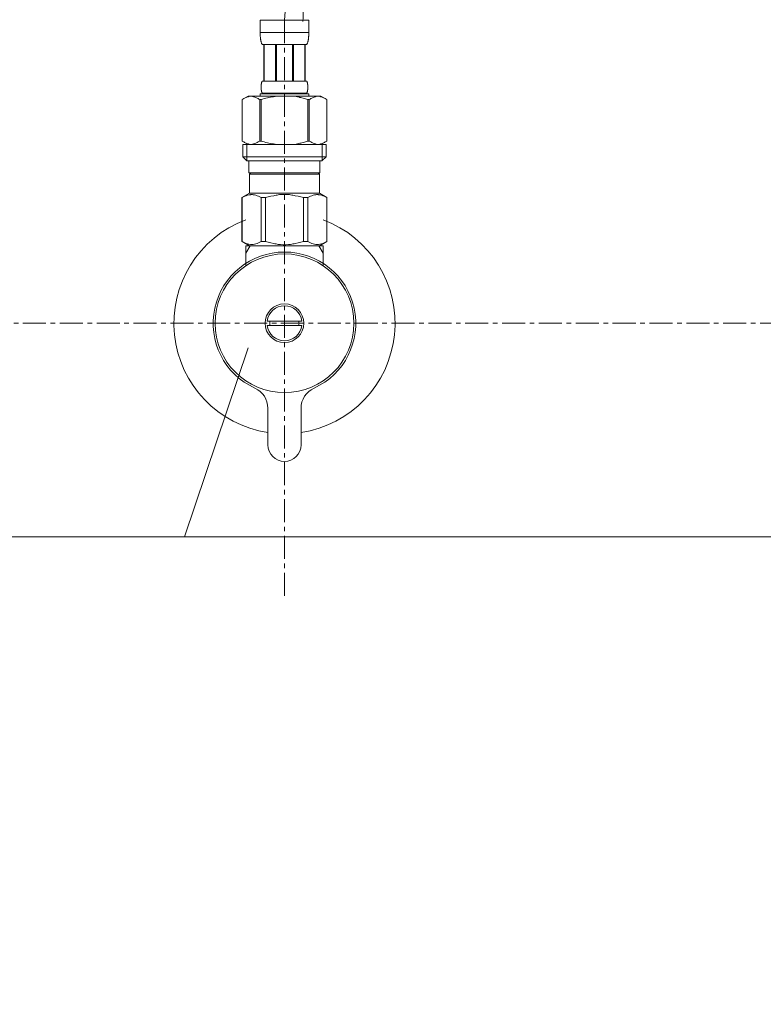
# Model space of a CAD drawing. Units: millimetres. Extents: x 91 to 4310, y 77 to 3047.
# Drawn here: x 1271 to 1473, y 903 to 1171 of the extents above; entities that cross this region are included whole.
import ezdxf

# ---------------------------------------------------------------- set-up
doc = ezdxf.new("R2010")
doc.units = ezdxf.units.MM
doc.linetypes.add('CENTER1', pattern=[10, 6.25, -1.25, 1.25, -1.25])
doc.layers.get('0').update_dxf_attribs({"lineweight": 5})
for name, color, linetype, lineweight in [('中心線', 1, 'CENTER1', 0), ('寸法', 3, 'Continuous', 5), ('文字', 4, 'Continuous', 15), ('止水栓', 252, 'Continuous', 15)]:
    doc.layers.add(name, color=color, linetype=linetype, lineweight=lineweight)
doc.styles.add('japanese', font='romans.shx', dxfattribs={"bigfont": 'bigfont.shx'})
doc.dimstyles.new('KIHON', dxfattribs={"dimscale": 10, "dimtxt": 2.5, "dimasz": 2.5, "dimexe": 0, "dimexo": 2, "dimgap": 1, "dimtad": 1, "dimdec": 0, "dimdsep": 46, "dimtxsty": 'japanese', "dimblk": 'OPEN30', "dimcen": 2.5, "dimadec": 0, "dimazin": 0, "dimtfac": 1, "dimtdec": 0, "dimtmove": 0, "dimatfit": 0, "dimfxl": 1, "dimarcsym": 0})

# ---------------------------------------------------------------- blocks, each defined once
blk = doc.blocks.new('_Open30')
at = {"color": 0, "linetype": 'ByBlock', "lineweight": -2}
for p, q in [((-1, 0.268), (0, 0)), ((0, 0), (-1, -0.268)), ((0, 0), (-1, 0))]:
    blk.add_line(p, q, dxfattribs=at)
blk = doc.blocks.new('*D95')
at = {"layer": 'Defpoints', "color": 0, "transparency": 16777216}
for p in [(883.65, 1548.15), (1292.94, 1548.15), (1077.65, 698.15)]:
    blk.add_point(p, dxfattribs=at)
at = {"layer": '寸法', "color": 0, "lineweight": -2, "transparency": 16777216}
for p, q in [((1272.94, 1548.15), (883.65, 1548.15)), ((883.65, 723.15), (883.65, 1523.15)), ((1057.65, 698.15), (883.65, 698.15))]:
    blk.add_line(p, q, dxfattribs=at)
at = {"layer": '寸法', "color": 0, "lineweight": -2, "transparency": 16777216, "xscale": 25, "yscale": 25, "zscale": 25}
for p, rotation in [((883.65, 1548.15), 90), ((883.65, 698.15), 270)]:
    blk.add_blockref('_Open30', p, dxfattribs=dict(at, rotation=rotation))
at = {"layer": '寸法', "color": 0, "transparency": 16777216, "insert": (861.15, 1123.15), "char_height": 25, "attachment_point": 5, "rotation": 90, "style": 'japanese'}
blk.add_mtext('850', dxfattribs=at)

msp = doc.modelspace()

# ---------------------------------------------------------------- linework, layer by layer
at = {"layer": '中心線'}
for p, q in [((1342.94, 1170.42), (1342.94, 1014.17)), ((1908.23, 1088.15), (1118.1, 1088.15))]:
    msp.add_line(p, q, dxfattribs=at)
msp.add_spline([(1342.94, 1170.42), (1348.44, 1207.09), (1474.73, 1310.85), (1492.94, 1398.15)], degree=3, dxfattribs=at)
at = {"layer": '文字'}
for p, q in [((1333.09, 1081.5), (1315.81, 1030.21)), ((1615.81, 1030.21), (1260.22, 1030.21))]:
    msp.add_line(p, q, dxfattribs=at)
at = {"layer": '止水栓'}
for p, q in [((1336.34, 1170.42), (1349.54, 1170.42)), ((1336.34, 1170.42), (1336.34, 1167.01)), ((1349.54, 1167.01), (1349.54, 1170.42)), ((1349.54, 1167.12), (1336.34, 1167.12)), ((1336.34, 1166.89), (1336.34, 1167.01)), ((1336.34, 1166.78), (1336.34, 1166.89)), ((1336.35, 1166.66), (1336.34, 1166.78)), ((1336.35, 1166.55), (1336.35, 1166.66)), ((1336.35, 1166.43), (1336.35, 1166.55)), ((1336.36, 1166.32), (1336.35, 1166.43)), ((1336.36, 1166.21), (1336.36, 1166.32)), ((1336.37, 1166.09), (1336.36, 1166.21)), ((1336.38, 1165.98), (1336.37, 1166.09)), ((1336.39, 1165.87), (1336.38, 1165.98)), ((1336.4, 1165.76), (1336.39, 1165.87)), ((1336.41, 1165.64), (1336.4, 1165.76)), ((1336.42, 1165.53), (1336.41, 1165.64)), ((1336.43, 1165.42), (1336.42, 1165.53)), ((1349.45, 1165.42), (1349.46, 1165.53)), ((1349.46, 1165.53), (1349.47, 1165.64)), ((1349.47, 1165.64), (1349.48, 1165.76)), ((1349.48, 1165.76), (1349.49, 1165.87)), ((1349.49, 1165.87), (1349.5, 1165.98)), ((1349.5, 1165.98), (1349.51, 1166.09)), ((1349.51, 1166.09), (1349.52, 1166.21)), ((1349.52, 1166.32), (1349.53, 1166.43)), ((1349.52, 1166.21), (1349.52, 1166.32)), ((1349.53, 1166.66), (1349.54, 1166.78)), ((1349.53, 1166.55), (1349.53, 1166.66)), ((1349.53, 1166.43), (1349.53, 1166.55)), ((1349.54, 1166.89), (1349.54, 1167.01)), ((1349.54, 1166.78), (1349.54, 1166.89)), ((1336.45, 1165.31), (1336.43, 1165.42)), ((1336.46, 1165.2), (1336.45, 1165.31)), ((1336.48, 1165.09), (1336.46, 1165.2)), ((1336.5, 1164.98), (1336.48, 1165.09)), ((1336.52, 1164.87), (1336.5, 1164.98)), ((1336.55, 1164.76), (1336.52, 1164.87)), ((1336.57, 1164.65), (1336.55, 1164.76)), ((1336.6, 1164.55), (1336.57, 1164.65)), ((1336.63, 1164.44), (1336.6, 1164.55)), ((1336.67, 1164.33), (1336.63, 1164.44)), ((1336.7, 1164.23), (1336.67, 1164.33)), ((1336.74, 1164.13), (1336.7, 1164.23)), ((1336.79, 1164.02), (1336.74, 1164.13)), ((1336.84, 1163.92), (1336.79, 1164.02)), ((1336.89, 1163.82), (1336.84, 1163.92)), ((1348.99, 1163.82), (1336.89, 1163.82)), ((1337.3, 1163.82), (1337.3, 1153.92)), ((1337.4, 1163.82), (1337.4, 1153.92)), ((1337.42, 1163.82), (1337.42, 1153.92)), ((1340.51, 1163.82), (1340.51, 1153.92)), ((1340.74, 1163.82), (1340.74, 1153.92)), ((1345.14, 1163.82), (1345.14, 1153.92)), ((1345.37, 1163.82), (1345.37, 1153.92)), ((1348.46, 1153.92), (1348.46, 1163.82)), ((1348.48, 1163.82), (1348.48, 1153.92)), ((1348.58, 1163.82), (1348.58, 1153.92)), ((1348.99, 1163.82), (1349.04, 1163.92)), ((1349.04, 1163.92), (1349.09, 1164.02)), ((1349.09, 1164.02), (1349.14, 1164.13)), ((1349.14, 1164.13), (1349.18, 1164.23)), ((1349.18, 1164.23), (1349.21, 1164.33)), ((1349.21, 1164.33), (1349.25, 1164.44)), ((1349.25, 1164.44), (1349.28, 1164.55)), ((1349.28, 1164.55), (1349.31, 1164.65)), ((1349.31, 1164.65), (1349.33, 1164.76)), ((1349.33, 1164.76), (1349.36, 1164.87)), ((1349.36, 1164.87), (1349.38, 1164.98)), ((1349.38, 1164.98), (1349.4, 1165.09)), ((1349.4, 1165.09), (1349.42, 1165.2)), ((1349.42, 1165.2), (1349.43, 1165.31)), ((1349.43, 1165.31), (1349.45, 1165.42)), ((1336.6, 1152.37), (1336.61, 1152.42)), ((1336.6, 1152.32), (1336.6, 1152.37)), ((1336.6, 1152.27), (1336.6, 1152.32)), ((1336.6, 1152.22), (1336.6, 1152.27)), ((1336.6, 1152.17), (1336.6, 1152.22)), ((1336.61, 1152.12), (1336.6, 1152.17)), ((1336.61, 1152.62), (1336.62, 1152.67)), ((1336.61, 1152.57), (1336.61, 1152.62)), ((1336.61, 1152.52), (1336.61, 1152.57)), ((1336.61, 1152.47), (1336.61, 1152.52)), ((1336.61, 1152.42), (1336.61, 1152.47)), ((1336.61, 1152.07), (1336.61, 1152.12)), ((1336.62, 1152.77), (1336.63, 1152.82)), ((1336.62, 1152.72), (1336.62, 1152.77)), ((1336.62, 1152.67), (1336.62, 1152.72)), ((1336.63, 1152.87), (1336.64, 1152.92)), ((1336.63, 1152.82), (1336.63, 1152.87)), ((1336.64, 1152.97), (1336.65, 1153.02)), ((1336.64, 1152.92), (1336.64, 1152.97)), ((1336.65, 1153.07), (1336.66, 1153.12)), ((1336.65, 1153.02), (1336.65, 1153.07)), ((1336.66, 1153.12), (1336.67, 1153.17)), ((1336.67, 1153.17), (1336.68, 1153.22)), ((1336.68, 1153.22), (1336.69, 1153.27)), ((1336.69, 1153.27), (1336.7, 1153.32)), ((1336.7, 1153.32), (1336.71, 1153.37)), ((1336.71, 1153.37), (1336.72, 1153.42)), ((1336.72, 1153.42), (1336.73, 1153.47)), ((1336.73, 1153.47), (1336.74, 1153.52)), ((1336.74, 1153.52), (1336.75, 1153.57)), ((1336.75, 1153.57), (1336.77, 1153.62)), ((1336.77, 1153.62), (1336.78, 1153.67)), ((1336.78, 1153.67), (1336.8, 1153.72)), ((1336.8, 1153.72), (1336.82, 1153.77)), ((1336.82, 1153.77), (1336.84, 1153.82)), ((1336.84, 1153.82), (1336.86, 1153.87)), ((1336.86, 1153.87), (1336.89, 1153.92)), ((1336.89, 1153.92), (1348.99, 1153.92)), ((1349.02, 1153.87), (1348.99, 1153.92)), ((1349.04, 1153.82), (1349.02, 1153.87)), ((1349.06, 1153.77), (1349.04, 1153.82)), ((1349.08, 1153.72), (1349.06, 1153.77)), ((1349.1, 1153.67), (1349.08, 1153.72)), ((1349.11, 1153.62), (1349.1, 1153.67)), ((1349.13, 1153.57), (1349.11, 1153.62)), ((1349.14, 1153.52), (1349.13, 1153.57)), ((1349.15, 1153.47), (1349.14, 1153.52)), ((1349.16, 1153.42), (1349.15, 1153.47)), ((1349.17, 1153.37), (1349.16, 1153.42)), ((1349.18, 1153.32), (1349.17, 1153.37)), ((1349.19, 1153.27), (1349.18, 1153.32)), ((1349.2, 1153.22), (1349.19, 1153.27)), ((1349.21, 1153.17), (1349.2, 1153.22)), ((1349.22, 1153.12), (1349.21, 1153.17)), ((1349.23, 1153.07), (1349.22, 1153.12)), ((1349.23, 1153.02), (1349.23, 1153.07)), ((1349.24, 1152.97), (1349.23, 1153.02)), ((1349.24, 1152.92), (1349.24, 1152.97)), ((1349.25, 1152.87), (1349.24, 1152.92)), ((1349.25, 1152.82), (1349.25, 1152.87)), ((1349.26, 1152.77), (1349.25, 1152.82)), ((1349.26, 1152.72), (1349.26, 1152.77)), ((1349.26, 1152.67), (1349.26, 1152.72)), ((1349.27, 1152.62), (1349.26, 1152.67)), ((1349.27, 1152.57), (1349.27, 1152.62)), ((1349.27, 1152.52), (1349.27, 1152.57)), ((1349.27, 1152.47), (1349.27, 1152.52)), ((1349.27, 1152.42), (1349.27, 1152.47)), ((1349.28, 1152.37), (1349.27, 1152.42)), ((1349.27, 1152.12), (1349.28, 1152.17)), ((1349.27, 1152.07), (1349.27, 1152.12)), ((1349.28, 1152.32), (1349.28, 1152.37)), ((1349.28, 1152.27), (1349.28, 1152.32)), ((1349.28, 1152.22), (1349.28, 1152.27)), ((1349.28, 1152.17), (1349.28, 1152.22)), ((1333.09, 1149.85), (1331.44, 1148.9)), ((1332.52, 1149.43), (1332.73, 1149.52)), ((1332.73, 1149.52), (1332.94, 1149.6)), ((1332.94, 1149.6), (1333.15, 1149.67)), ((1333.09, 1149.85), (1352.79, 1149.85)), ((1333.15, 1149.67), (1333.36, 1149.74)), ((1333.36, 1149.74), (1333.57, 1149.8)), ((1333.57, 1149.8), (1333.78, 1149.85)), ((1333.88, 1149.85), (1334.09, 1149.8)), ((1334.09, 1149.8), (1334.3, 1149.74)), ((1334.3, 1149.74), (1334.51, 1149.67)), ((1334.51, 1149.67), (1334.72, 1149.6)), ((1334.72, 1149.6), (1334.93, 1149.52)), ((1334.93, 1149.52), (1335.14, 1149.43)), ((1336.34, 1150.4), (1336.34, 1149.85)), ((1349.54, 1150.4), (1336.34, 1150.4)), ((1336.61, 1152.02), (1336.61, 1152.07)), ((1336.61, 1151.97), (1336.61, 1152.02)), ((1336.61, 1151.92), (1336.61, 1151.97)), ((1336.62, 1151.87), (1336.61, 1151.92)), ((1336.62, 1151.82), (1336.62, 1151.87)), ((1336.62, 1151.77), (1336.62, 1151.82)), ((1336.63, 1151.72), (1336.62, 1151.77)), ((1336.63, 1151.67), (1336.63, 1151.72)), ((1336.64, 1151.62), (1336.63, 1151.67)), ((1336.64, 1151.57), (1336.64, 1151.62)), ((1336.65, 1151.52), (1336.64, 1151.57)), ((1336.65, 1151.47), (1336.65, 1151.52)), ((1336.66, 1151.42), (1336.65, 1151.47)), ((1336.67, 1151.37), (1336.66, 1151.42)), ((1336.68, 1151.32), (1336.67, 1151.37)), ((1336.69, 1151.27), (1336.68, 1151.32)), ((1336.7, 1151.22), (1336.69, 1151.27)), ((1336.71, 1151.17), (1336.7, 1151.22)), ((1336.72, 1151.12), (1336.71, 1151.17)), ((1336.73, 1151.07), (1336.72, 1151.12)), ((1336.74, 1151.02), (1336.73, 1151.07)), ((1336.75, 1150.97), (1336.74, 1151.02)), ((1336.77, 1150.92), (1336.75, 1150.97)), ((1336.78, 1150.87), (1336.77, 1150.92)), ((1336.8, 1150.82), (1336.78, 1150.87)), ((1336.82, 1150.77), (1336.8, 1150.82)), ((1336.84, 1150.72), (1336.82, 1150.77)), ((1336.86, 1150.67), (1336.84, 1150.72)), ((1336.89, 1150.62), (1336.86, 1150.67)), ((1336.89, 1150.62), (1336.89, 1150.4)), ((1348.99, 1150.62), (1336.89, 1150.62)), ((1339.15, 1149.52), (1338.73, 1149.43)), ((1339.15, 1149.52), (1339.57, 1149.6)), ((1339.57, 1149.6), (1339.15, 1149.52)), ((1339.57, 1149.6), (1339.99, 1149.67)), ((1339.99, 1149.67), (1339.57, 1149.6)), ((1340.41, 1149.74), (1339.99, 1149.67)), ((1340.83, 1149.8), (1340.41, 1149.74)), ((1341.25, 1149.85), (1340.83, 1149.8)), ((1348.99, 1150.62), (1349.02, 1150.67)), ((1348.99, 1150.62), (1348.99, 1150.4)), ((1349.02, 1150.67), (1349.04, 1150.72)), ((1349.04, 1150.72), (1349.06, 1150.77)), ((1349.06, 1150.77), (1349.08, 1150.82)), ((1349.08, 1150.82), (1349.1, 1150.87)), ((1349.1, 1150.87), (1349.11, 1150.92)), ((1349.11, 1150.92), (1349.13, 1150.97)), ((1349.13, 1150.97), (1349.14, 1151.02)), ((1349.14, 1151.02), (1349.15, 1151.07)), ((1349.15, 1151.07), (1349.16, 1151.12)), ((1349.16, 1151.12), (1349.17, 1151.17)), ((1349.17, 1151.17), (1349.18, 1151.22)), ((1349.18, 1151.22), (1349.19, 1151.27)), ((1349.19, 1151.27), (1349.2, 1151.32)), ((1349.2, 1151.32), (1349.21, 1151.37)), ((1349.21, 1151.37), (1349.22, 1151.42)), ((1349.22, 1151.42), (1349.23, 1151.47)), ((1349.23, 1151.52), (1349.24, 1151.57)), ((1349.23, 1151.47), (1349.23, 1151.52)), ((1349.24, 1151.62), (1349.25, 1151.67)), ((1349.24, 1151.57), (1349.24, 1151.62)), ((1349.25, 1151.72), (1349.26, 1151.77)), ((1349.25, 1151.67), (1349.25, 1151.72)), ((1349.26, 1151.87), (1349.27, 1151.92)), ((1349.26, 1151.82), (1349.26, 1151.87)), ((1349.26, 1151.77), (1349.26, 1151.82)), ((1349.27, 1152.02), (1349.27, 1152.07)), ((1349.27, 1151.97), (1349.27, 1152.02)), ((1349.27, 1151.92), (1349.27, 1151.97)), ((1349.54, 1150.4), (1349.54, 1149.85)), ((1350.95, 1149.52), (1350.74, 1149.43)), ((1350.74, 1149.43), (1350.95, 1149.52)), ((1351.16, 1149.6), (1350.95, 1149.52)), ((1350.95, 1149.52), (1351.16, 1149.6)), ((1351.37, 1149.67), (1351.16, 1149.6)), ((1351.58, 1149.74), (1351.37, 1149.67)), ((1351.79, 1149.8), (1351.58, 1149.74)), ((1352, 1149.85), (1351.79, 1149.8)), ((1352.31, 1149.8), (1352.1, 1149.85)), ((1352.52, 1149.74), (1352.31, 1149.8)), ((1352.73, 1149.67), (1352.52, 1149.74)), ((1352.94, 1149.6), (1352.73, 1149.67)), ((1352.79, 1149.85), (1354.44, 1148.9)), ((1353.15, 1149.52), (1352.94, 1149.6)), ((1353.36, 1149.43), (1353.15, 1149.52)), ((1331.44, 1148.9), (1331.66, 1149.02)), ((1331.44, 1148.9), (1331.44, 1137.6)), ((1331.44, 1148.9), (1331.44, 1137.6)), ((1331.44, 1148.9), (1331.44, 1148.9)), ((1331.66, 1149.02), (1331.88, 1149.13)), ((1331.88, 1149.13), (1332.09, 1149.24)), ((1332.09, 1149.24), (1332.31, 1149.34)), ((1332.31, 1149.34), (1332.52, 1149.43)), ((1335.14, 1149.43), (1335.35, 1149.34)), ((1335.35, 1149.34), (1335.14, 1149.43)), ((1335.35, 1149.34), (1335.56, 1149.24)), ((1335.56, 1149.24), (1335.35, 1149.34)), ((1335.56, 1149.24), (1335.78, 1149.13)), ((1335.78, 1149.13), (1335.56, 1149.24)), ((1335.78, 1149.13), (1336, 1149.02)), ((1336, 1149.02), (1335.78, 1149.13)), ((1336, 1149.02), (1336.22, 1148.9)), ((1336.22, 1148.9), (1336, 1149.02)), ((1336.22, 1148.9), (1336.22, 1137.6)), ((1336.22, 1148.9), (1336.57, 1148.9)), ((1336.57, 1148.9), (1337.01, 1149.02)), ((1337.01, 1149.02), (1336.57, 1148.9)), ((1336.57, 1148.9), (1336.57, 1137.6)), ((1337.01, 1149.02), (1337.44, 1149.13)), ((1337.44, 1149.13), (1337.01, 1149.02)), ((1337.44, 1149.13), (1337.87, 1149.24)), ((1337.87, 1149.24), (1337.44, 1149.13)), ((1337.87, 1149.24), (1338.3, 1149.34)), ((1338.3, 1149.34), (1337.87, 1149.24)), ((1338.3, 1149.34), (1338.73, 1149.43)), ((1338.73, 1149.43), (1338.3, 1149.34)), ((1348.87, 1149.02), (1349.31, 1148.9)), ((1349.31, 1148.9), (1349.31, 1137.6)), ((1349.66, 1148.9), (1349.31, 1148.9)), ((1349.88, 1149.02), (1349.66, 1148.9)), ((1349.66, 1148.9), (1349.88, 1149.02)), ((1349.66, 1148.9), (1349.66, 1137.6)), ((1350.1, 1149.13), (1349.88, 1149.02)), ((1349.88, 1149.02), (1350.1, 1149.13)), ((1350.32, 1149.24), (1350.1, 1149.13)), ((1350.1, 1149.13), (1350.32, 1149.24)), ((1350.53, 1149.34), (1350.32, 1149.24)), ((1350.32, 1149.24), (1350.53, 1149.34)), ((1350.74, 1149.43), (1350.53, 1149.34)), ((1350.53, 1149.34), (1350.74, 1149.43)), ((1353.57, 1149.34), (1353.36, 1149.43)), ((1353.79, 1149.24), (1353.57, 1149.34)), ((1354, 1149.13), (1353.79, 1149.24)), ((1354.22, 1149.02), (1354, 1149.13)), ((1354.44, 1148.9), (1354.22, 1149.02)), ((1354.44, 1148.9), (1354.44, 1137.6)), ((1354.44, 1148.9), (1354.44, 1148.9)), ((1331.44, 1137.6), (1333.09, 1136.65)), ((1331.66, 1137.48), (1331.44, 1137.6)), ((1331.44, 1137.6), (1331.44, 1137.6)), ((1331.88, 1137.37), (1331.66, 1137.48)), ((1331.66, 1136.65), (1331.66, 1133.35)), ((1331.66, 1136.65), (1354.21, 1136.65)), ((1332.09, 1137.26), (1331.88, 1137.37)), ((1332.31, 1137.16), (1332.09, 1137.26)), ((1332.52, 1137.07), (1332.31, 1137.16)), ((1332.73, 1136.98), (1332.52, 1137.07)), ((1332.71, 1136.65), (1332.71, 1132.25)), ((1332.94, 1136.9), (1332.73, 1136.98)), ((1333.15, 1136.83), (1332.94, 1136.9)), ((1333.36, 1136.76), (1333.15, 1136.83)), ((1333.57, 1136.7), (1333.36, 1136.76)), ((1333.78, 1136.65), (1333.57, 1136.7)), ((1334.09, 1136.7), (1333.88, 1136.65)), ((1334.3, 1136.76), (1334.09, 1136.7)), ((1334.51, 1136.83), (1334.3, 1136.76)), ((1334.72, 1136.9), (1334.51, 1136.83)), ((1334.93, 1136.98), (1334.72, 1136.9)), ((1335.14, 1137.07), (1334.93, 1136.98)), ((1335.35, 1137.16), (1335.14, 1137.07)), ((1335.56, 1137.26), (1335.35, 1137.16)), ((1335.78, 1137.37), (1335.56, 1137.26)), ((1336, 1137.48), (1335.78, 1137.37)), ((1336.22, 1137.6), (1336, 1137.48)), ((1336.22, 1137.6), (1336.57, 1137.6)), ((1337.01, 1137.48), (1336.57, 1137.6)), ((1337.44, 1137.37), (1337.01, 1137.48)), ((1337.87, 1137.26), (1337.44, 1137.37)), ((1338.3, 1137.16), (1337.87, 1137.26)), ((1338.73, 1137.07), (1338.3, 1137.16)), ((1339.15, 1136.98), (1338.73, 1137.07)), ((1339.57, 1136.9), (1339.15, 1136.98)), ((1339.99, 1136.83), (1339.57, 1136.9)), ((1340.41, 1136.76), (1339.99, 1136.83)), ((1340.83, 1136.7), (1340.41, 1136.76)), ((1341.25, 1136.65), (1340.83, 1136.7)), ((1348.87, 1137.48), (1349.31, 1137.6)), ((1349.66, 1137.6), (1349.31, 1137.6)), ((1349.66, 1137.6), (1349.88, 1137.48)), ((1349.88, 1137.48), (1350.1, 1137.37)), ((1350.1, 1137.37), (1350.32, 1137.26)), ((1350.32, 1137.26), (1350.53, 1137.16)), ((1350.53, 1137.16), (1350.74, 1137.07)), ((1350.74, 1137.07), (1350.95, 1136.98)), ((1350.95, 1136.98), (1351.16, 1136.9)), ((1351.16, 1136.9), (1351.37, 1136.83)), ((1351.37, 1136.83), (1351.58, 1136.76)), ((1351.58, 1136.76), (1351.79, 1136.7)), ((1351.79, 1136.7), (1352, 1136.65)), ((1352.1, 1136.65), (1352.31, 1136.7)), ((1352.31, 1136.7), (1352.52, 1136.76)), ((1352.52, 1136.76), (1352.73, 1136.83)), ((1352.73, 1136.83), (1352.94, 1136.9)), ((1354.44, 1137.6), (1352.79, 1136.65)), ((1352.94, 1136.9), (1353.15, 1136.98)), ((1353.15, 1136.98), (1353.36, 1137.07)), ((1353.17, 1136.65), (1353.17, 1132.25)), ((1353.36, 1137.07), (1353.57, 1137.16)), ((1353.57, 1137.16), (1353.79, 1137.26)), ((1353.79, 1137.26), (1354, 1137.37)), ((1354, 1137.37), (1354.22, 1137.48)), ((1354.21, 1136.65), (1354.21, 1133.35)), ((1354.22, 1137.48), (1354.44, 1137.6)), ((1354.44, 1137.6), (1354.44, 1137.6)), ((1331.66, 1133.35), (1332.76, 1132.25)), ((1354.21, 1133.35), (1331.66, 1133.35)), ((1353.17, 1132.25), (1332.71, 1132.25)), ((1333.31, 1132.25), (1333.31, 1128.95)), ((1352.56, 1132.25), (1352.56, 1128.95)), ((1354.21, 1133.35), (1353.11, 1132.25)), ((1333.31, 1128.95), (1352.56, 1128.95)), ((1333.78, 1128.95), (1333.45, 1128.62)), ((1333.45, 1128.62), (1333.45, 1123.45)), ((1333.45, 1128.62), (1352.43, 1128.62)), ((1352.1, 1128.95), (1352.43, 1128.62)), ((1352.43, 1128.62), (1352.43, 1123.45)), ((1331.41, 1122.28), (1333.45, 1123.45)), ((1332.2, 1122.63), (1332.57, 1122.77)), ((1332.2, 1122.63), (1332.57, 1122.77)), ((1332.57, 1122.77), (1332.94, 1122.89)), ((1332.57, 1122.77), (1332.94, 1122.89)), ((1332.94, 1122.89), (1333.31, 1122.98)), ((1333.31, 1122.98), (1333.68, 1123.06)), ((1352.43, 1123.45), (1333.45, 1123.45)), ((1334.4, 1123.06), (1334.76, 1122.98)), ((1334.76, 1122.98), (1335.13, 1122.89)), ((1335.13, 1122.89), (1335.5, 1122.77)), ((1335.5, 1122.77), (1335.87, 1122.63)), ((1339.27, 1122.63), (1340.01, 1122.77)), ((1341.84, 1123.11), (1342.57, 1123.13)), ((1343.31, 1123.13), (1342.57, 1123.13)), ((1343.31, 1123.13), (1344.04, 1123.11)), ((1344.04, 1123.11), (1343.31, 1123.13)), ((1346.61, 1122.63), (1345.87, 1122.77)), ((1350.38, 1122.77), (1350.01, 1122.63)), ((1350.75, 1122.89), (1350.38, 1122.77)), ((1351.12, 1122.98), (1350.75, 1122.89)), ((1351.48, 1123.06), (1351.12, 1122.98)), ((1352.57, 1122.98), (1352.2, 1123.06)), ((1354.47, 1122.28), (1352.43, 1123.45)), ((1352.94, 1122.89), (1352.57, 1122.98)), ((1353.31, 1122.77), (1352.94, 1122.89)), ((1353.31, 1122.77), (1352.94, 1122.89)), ((1353.68, 1122.63), (1353.31, 1122.77)), ((1353.68, 1122.63), (1353.31, 1122.77)), ((1331.41, 1122.28), (1331.43, 1122.29)), ((1331.43, 1122.29), (1331.41, 1122.28)), ((1331.41, 1122.28), (1331.41, 1110.33)), ((1331.44, 1122.28), (1331.41, 1122.28)), ((1331.44, 1122.28), (1331.82, 1122.46)), ((1331.44, 1122.28), (1331.44, 1110.33)), ((1331.82, 1122.46), (1332.2, 1122.63)), ((1331.82, 1122.46), (1332.2, 1122.63)), ((1335.87, 1122.63), (1336.25, 1122.46)), ((1336.25, 1122.46), (1336.63, 1122.28)), ((1336.63, 1122.28), (1336.63, 1110.33)), ((1337.75, 1122.28), (1336.63, 1122.28)), ((1337.75, 1122.28), (1338.51, 1122.46)), ((1337.75, 1122.28), (1337.75, 1110.33)), ((1338.51, 1122.46), (1339.27, 1122.63)), ((1347.37, 1122.46), (1346.61, 1122.63)), ((1348.13, 1122.28), (1347.37, 1122.46)), ((1348.13, 1122.28), (1348.13, 1110.33)), ((1348.13, 1122.28), (1349.25, 1122.28)), ((1349.63, 1122.46), (1349.25, 1122.28)), ((1349.25, 1122.28), (1349.25, 1110.33)), ((1350.01, 1122.63), (1349.63, 1122.46)), ((1354.06, 1122.46), (1353.68, 1122.63)), ((1354.06, 1122.46), (1353.68, 1122.63)), ((1354.44, 1122.28), (1354.06, 1122.46)), ((1354.44, 1122.28), (1354.44, 1110.33)), ((1333.45, 1109.15), (1331.41, 1110.33)), ((1331.43, 1110.31), (1331.41, 1110.33)), ((1331.44, 1110.33), (1331.41, 1110.33)), ((1333.45, 1109.15), (1331.43, 1110.31)), ((1331.44, 1110.33), (1331.82, 1110.14)), ((1331.82, 1110.14), (1332.2, 1109.97)), ((1332.2, 1109.97), (1332.57, 1109.83)), ((1332.57, 1109.83), (1332.94, 1109.71)), ((1332.94, 1109.71), (1333.31, 1109.62)), ((1333.31, 1109.62), (1333.68, 1109.54)), ((1334.4, 1109.54), (1334.76, 1109.62)), ((1334.76, 1109.62), (1335.13, 1109.71)), ((1335.13, 1109.71), (1335.5, 1109.83)), ((1335.5, 1109.83), (1335.87, 1109.97)), ((1335.87, 1109.97), (1336.25, 1110.14)), ((1336.25, 1110.14), (1336.63, 1110.33)), ((1337.75, 1110.33), (1336.63, 1110.33)), ((1337.75, 1110.33), (1338.51, 1110.14)), ((1338.51, 1110.14), (1339.27, 1109.97)), ((1339.27, 1109.97), (1340.01, 1109.83)), ((1341.84, 1109.5), (1342.57, 1109.47)), ((1342.57, 1109.47), (1343.31, 1109.47)), ((1343.31, 1109.47), (1344.04, 1109.5)), ((1344.04, 1109.5), (1343.31, 1109.47)), ((1346.61, 1109.97), (1345.87, 1109.83)), ((1347.37, 1110.14), (1346.61, 1109.97)), ((1348.13, 1110.33), (1347.37, 1110.14)), ((1348.13, 1110.33), (1349.25, 1110.33)), ((1349.63, 1110.14), (1349.25, 1110.33)), ((1350.01, 1109.97), (1349.63, 1110.14)), ((1350.38, 1109.83), (1350.01, 1109.97)), ((1350.75, 1109.71), (1350.38, 1109.83)), ((1351.12, 1109.62), (1350.75, 1109.71)), ((1351.48, 1109.54), (1351.12, 1109.62)), ((1352.57, 1109.62), (1352.2, 1109.54)), ((1352.4, 1109.15), (1354.42, 1110.31)), ((1352.43, 1109.15), (1354.47, 1110.33)), ((1352.43, 1109.15), (1354.45, 1110.31)), ((1352.94, 1109.71), (1352.57, 1109.62)), ((1353.31, 1109.83), (1352.94, 1109.71)), ((1353.68, 1109.97), (1353.31, 1109.83)), ((1354.06, 1110.14), (1353.68, 1109.97)), ((1354.44, 1110.33), (1354.06, 1110.14)), ((1354.44, 1110.33), (1354.47, 1110.33)), ((1354.45, 1110.31), (1354.47, 1110.33)), ((1332.44, 1103.87), (1332.44, 1109.15)), ((1332.44, 1109.15), (1353.44, 1109.15)), ((1332.44, 1107.14), (1333.6, 1109.15)), ((1352.28, 1109.15), (1353.44, 1107.14)), ((1353.44, 1109.15), (1353.44, 1103.87)), ((1347.65, 1088.75), (1338.23, 1088.75)), ((1338.23, 1087.55), (1347.65, 1087.55)), ((1338.44, 1065.08), (1338.44, 1055.15)), ((1347.44, 1055.15), (1347.44, 1065.08))]:
    msp.add_line(p, q, dxfattribs=at)
for radius in [18.82, 5.25]:
    msp.add_circle((1342.94, 1088.15), radius, dxfattribs=at)
for centre, radius, start, end in [((1342.94, 1088.15), 30, 110.4873, 261.3731), ((1342.94, 1088.15), 30, 278.6269, 69.5127), ((1342.94, 1088.15), 19.35, 294.469, 245.531), ((1342.94, 1088.15), 4.75, 7.2567, 172.7433), ((1342.94, 1088.15), 3.95, 171.263, 188.737), ((1342.94, 1088.15), 3.95, 351.263, 8.737), ((1342.94, 1088.15), 4.75, 187.2567, 352.7433), ((1332.44, 1065.08), 6, 0, 65.531), ((1353.44, 1065.08), 6, 114.469, 180), ((1342.94, 1055.15), 4.5, 180, 360)]:
    msp.add_arc(centre, radius, start, end, dxfattribs=at)
msp.add_open_spline([(1347.93, 1170.12), (1348.25, 1175.53), (1348.58, 1180.86), (1349.67, 1191.08), (1350.44, 1195.96), (1351.99, 1201.86), (1352.39, 1203.21), (1353.26, 1205.76), (1353.72, 1206.96), (1354.72, 1209.32), (1355.27, 1210.48), (1357.03, 1213.9), (1358.36, 1216.1), (1362.58, 1222.16), (1365.84, 1225.87), (1373.22, 1232.93), (1377.33, 1236.28), (1386.2, 1242.73), (1390.95, 1245.82), (1403.38, 1253.43), (1411.32, 1257.84), (1427.29, 1266.79), (1435.31, 1271.33), (1450.61, 1281.03), (1457.9, 1286.2), (1467.05, 1294.33), (1469.56, 1296.77), (1473.94, 1301.56), (1475.86, 1303.88), (1478.7, 1307.76), (1479.73, 1309.27), (1481.65, 1312.35), (1482.56, 1313.91), (1485.11, 1318.7), (1486.6, 1322), (1490.89, 1333.18), (1492.9, 1341.44), (1495.7, 1358.49), (1496.49, 1367.27), (1497.05, 1376.81), (1497.09, 1377.48), (1497.13, 1378.15)], degree=3, knots=[0, 0, 0, 0, 15.611814, 15.611814, 31.223629, 31.223629, 36.009647, 36.009647, 40.513339, 40.513339, 45.01703, 45.01703, 54.024412, 54.024412, 70.650089, 70.650089, 87.275765, 87.275765, 103.901442, 103.901442, 129.072203, 129.072203, 154.242964, 154.242964, 179.413725, 179.413725, 189.628112, 189.628112, 198.463512, 198.463512, 203.836381, 203.836381, 209.209251, 209.209251, 219.95499, 219.95499, 244.718724, 244.718724, 269.482459, 269.482459, 271.343574, 271.343574, 271.343574, 271.343574], dxfattribs=at)
for points in [[(1348.87, 1149.02), (1348.36, 1149.16), (1347.69, 1149.36), (1347.1, 1149.49), (1346.48, 1149.67), (1346.07, 1149.75), (1345.65, 1149.85)], [(1348.87, 1137.48), (1348.36, 1137.34), (1347.69, 1137.14), (1347.1, 1137.01), (1346.48, 1136.83), (1346.07, 1136.75), (1345.65, 1136.65)], [(1333.68, 1123.06), (1333.97, 1123.1), (1334.16, 1123.09), (1334.4, 1123.06)], [(1340.01, 1122.77), (1340.7, 1122.92), (1341.84, 1123.11)], [(1345.87, 1122.77), (1345.18, 1122.92), (1344.04, 1123.11)], [(1352.2, 1123.06), (1351.91, 1123.1), (1351.72, 1123.09), (1351.48, 1123.06)], [(1333.68, 1109.54), (1333.97, 1109.5), (1334.16, 1109.51), (1334.4, 1109.54)], [(1340.01, 1109.83), (1340.7, 1109.68), (1341.84, 1109.5)], [(1345.87, 1109.83), (1345.18, 1109.68), (1344.04, 1109.5)], [(1352.2, 1109.54), (1351.91, 1109.5), (1351.72, 1109.51), (1351.48, 1109.54)]]:
    msp.add_spline(points, degree=3, dxfattribs=at)

# ---------------------------------------------------------------- dimensions: what is measured, and where the dimension line sits
at = {"layer": '寸法'}
dim = msp.add_linear_dim(base=(883.65, 1548.15), p1=(1077.65, 698.15), p2=(1292.94, 1548.15), angle=90, dimstyle='KIHON', dxfattribs=at)
dim.commit()
dim.dimension.update_dxf_attribs({"geometry": '*D95', "text_midpoint": (861.15, 1123.15)})

doc.saveas('drawing.dxf')
